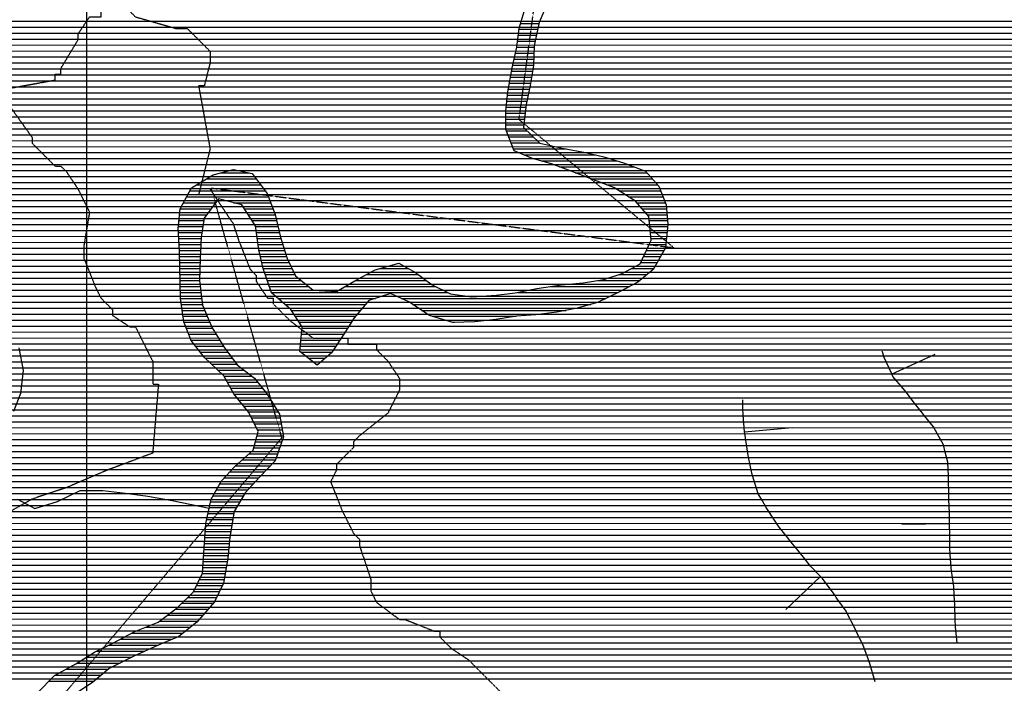
# Model space of a CAD drawing. Extents: x 141309 to 351559, y 7958237 to 8106737.
# Drawn here: x 219652 to 224797, y 8047783 to 8051251 of the extents above; entities that cross this region are included whole.
import ezdxf

# ---------------------------------------------------------------- set-up
doc = ezdxf.new("R2010")
doc.units = 0
doc.header["$MEASUREMENT"] = 0
doc.linetypes.add('TRACO_13', pattern=[3.6, 1.4, -0.4, 0.2, -0.4, 0.2, -0.4, 0.2, -0.4])
doc.linetypes.add('TRACO_48', pattern=[2.8, 2.2, -0.6])
for name, color, linetype in [('CRISTAS', 7, 'CONTINUOUS'), ('ESTRADA_N_PAV', 10, 'CONTINUOUS'), ('LIMITE_MUNICIPAL', 90, 'CONTINUOUS'), ('MALHA_UTM', 8, 'CONTINUOUS'), ('PATP', 221, 'CONTINUOUS'), ('POLIGONO_RIOS', 140, 'CONTINUOUS'), ('RIOS', 140, 'CONTINUOUS')]:
    doc.layers.add(name, color=color, linetype=linetype)

# ---------------------------------------------------------------- blocks, each defined once
blk = doc.blocks.new('*X1')
at = {"layer": 'PATP'}
for points in [[(205038.568516, 8051243.869026), (229980.443521, 8051244.118445)], [(205055.248805, 8051212.61916), (229937.164919, 8051212.867979)], [(205071.929094, 8051181.369293), (229903.847745, 8051181.617613)], [(205089.289398, 8051150.119434), (229882.807456, 8051150.367369)], [(205107.422151, 8051118.869582), (229862.592095, 8051119.117134)], [(205124.939446, 8051087.619725), (229845.55282, 8051087.866931)], [(205141.712045, 8051056.369859), (229828.61606, 8051056.616728)], [(205158.638288, 8051025.119996), (229797.922029, 8051025.366388)], [(205176.77104, 8050993.870144), (229758.875891, 8050994.115965)], [(205195.067419, 8050962.620294), (229690.224455, 8050962.865245)], [(205214.882337, 8050931.370459), (229629.951875, 8050931.61461)], [(205234.697254, 8050900.120624), (229582.744804, 8050900.364105)], [(205258.505909, 8050868.870829), (229544.922063, 8050869.113693)], [(205284.980851, 8050837.621061), (229515.721736, 8050837.863368)], [(205315.979115, 8050806.371338), (229494.376425, 8050806.613122)], [(205355.364508, 8050775.121699), (229482.155593, 8050775.362967)], [(205378.803599, 8050743.8719), (229472.015696, 8050744.112832)], [(205400.709084, 8050712.622086), (229467.90613, 8050712.862758)], [(205419.623384, 8050681.372242), (229463.796564, 8050681.612684)], [(205436.986385, 8050650.122383), (229459.686998, 8050650.36261)], [(205451.227342, 8050618.872492), (229459.776812, 8050619.112578)], [(205460.789933, 8050587.622555), (229460.241751, 8050587.86255)], [(205470.352524, 8050556.372618), (229460.706689, 8050556.612521)], [(205476.960436, 8050525.122651), (229468.098296, 8050525.362562)], [(205477.423721, 8050493.872622), (229475.539579, 8050494.112604)], [(205477.063948, 8050431.372553), (229508.688565, 8050431.612869)], [(205477.887006, 8050462.622594), (229484.282335, 8050462.862658)], [(205475.237705, 8050400.122502), (229533.094795, 8050400.36308)], [(205472.334673, 8050337.622407), (229925.035384, 8050337.866934)], [(205473.411462, 8050368.87245), (229563.30715, 8050369.113349)], [(205473.808206, 8050306.372388), (229953.205515, 8050306.617182)], [(205475.281739, 8050275.12237), (229968.374238, 8050275.367301)], [(205486.944901, 8050243.872454), (229974.792817, 8050244.117332)], [(205502.782885, 8050212.622579), (229971.248833, 8050212.867264)], [(205518.620869, 8050181.372704), (229967.704848, 8050181.617195)], [(205535.228526, 8050150.122837), (229962.964208, 8050150.367115)], [(205552.98958, 8050118.872982), (229955.339018, 8050119.117006)], [(205570.750635, 8050087.623127), (229947.661278, 8050087.866896)], [(205596.536639, 8050056.373352), (229939.460507, 8050056.616781)], [(205623.210547, 8050025.123585), (229931.259735, 8050025.366666)], [(205666.298247, 8049993.873983), (229924.514579, 8049994.116565)], [(205721.73304, 8049962.624504), (229925.705493, 8049962.866544)], [(205779.82165, 8049931.375052), (229926.896406, 8049931.616523)], [(205842.840343, 8049900.12565), (229928.087319, 8049900.366502)], [(205905.518055, 8049868.876243), (229941.657523, 8049869.116605)], [(205964.562582, 8049837.626801), (229961.551882, 8049837.866771)], [(206013.740327, 8049806.37726), (229981.446241, 8049806.616937)], [(206055.069527, 8049775.12764), (230008.411002, 8049775.367173)], [(206074.962295, 8049743.877806), (230041.908161, 8049744.117475)], [(206094.95586, 8049712.627973), (230074.048589, 8049712.867764)], [(206119.679553, 8049681.378187), (230104.924127, 8049681.618039)], [(206144.403246, 8049650.128401), (230133.322547, 8049650.36829)], [(206171.821999, 8049618.878642), (230160.023206, 8049619.118524)], [(206200.971018, 8049587.628901), (230186.723865, 8049587.868758)], [(206237.718436, 8049556.379235), (230200.521927, 8049556.618863)], [(207101.570829, 8049525.137841), (230210.718839, 8049525.368932)], [(207171.201719, 8049493.888504), (230220.915751, 8049494.119001)], [(207210.369111, 8049462.638863), (230228.504746, 8049462.869044)], [(207239.971465, 8049431.389126), (230231.905085, 8049431.619045)], [(207269.57382, 8049400.139389), (230235.305424, 8049400.369046)], [(207291.711396, 8049368.889577), (230236.393158, 8049369.119024)], [(207308.289304, 8049337.63971), (230236.854656, 8049337.868996)], [(207324.867213, 8049306.389843), (230237.317491, 8049306.618967)], [(207341.445121, 8049275.139976), (230237.7816, 8049275.368939)], [(207347.630877, 8049243.890004), (230238.245709, 8049244.118911)], [(207353.181465, 8049212.640027), (230237.989404, 8049212.868875)], [(207358.732053, 8049181.390049), (230237.374329, 8049181.618836)], [(207361.703631, 8049150.140046), (230236.850808, 8049150.368798)], [(207364.518503, 8049118.890041), (230236.530958, 8049119.118761)], [(207367.333375, 8049087.640036), (230236.211107, 8049087.868725)], [(207368.512191, 8049056.390015), (230235.937094, 8049056.618689)], [(207368.975322, 8049025.139987), (230236.399442, 8049025.368661)], [(207369.438453, 8048993.889959), (230236.861789, 8048994.118633)], [(207369.900592, 8048962.63993), (230237.441022, 8048962.868606)], [(207370.36209, 8048931.389902), (230240.142345, 8048931.6186)], [(207370.458852, 8048900.13987), (230242.843669, 8048900.368594)], [(207369.189946, 8048837.639791), (230254.036746, 8048837.868639)], [(207369.824399, 8048868.88983), (230248.080992, 8048869.118613)], [(207368.555493, 8048806.389752), (230259.9925, 8048806.618666)], [(207367.142577, 8048743.889672), (230276.34303, 8048744.118764)], [(207367.92104, 8048775.139712), (230267.499172, 8048775.368708)], [(207365.461558, 8048681.389589), (230293.445867, 8048681.618869)], [(207366.302067, 8048712.63963), (230285.129783, 8048712.868818)], [(207364.621048, 8048650.139547), (230301.76195, 8048650.368919)], [(207364.060803, 8048587.639476), (230333.067747, 8048587.869166)], [(207364.277445, 8048618.889511), (230315.077809, 8048619.119019)], [(207363.84416, 8048556.389441), (230351.057686, 8048556.619313)], [(207364.097516, 8048525.13941), (230373.144364, 8048525.369501)], [(207372.037885, 8048493.889456), (230397.805428, 8048494.119714)], [(207379.978254, 8048462.639503), (230422.466492, 8048462.869928)], [(207387.918623, 8048431.389549), (230460.088288, 8048431.620271)], [(207401.098784, 8048400.139648), (230490.62803, 8048400.370543)], [(207417.026471, 8048368.889774), (230510.03404, 8048369.120704)], [(207432.954158, 8048337.639901), (230529.379783, 8048337.870865)], [(207448.881845, 8048306.390027), (230546.399244, 8048306.621002)], [(207469.010402, 8048275.140195), (230563.418705, 8048275.371139)], [(207496.035161, 8048243.890432), (230580.438166, 8048244.121276)], [(207523.059921, 8048212.64067), (230612.447972, 8048212.871564)], [(207563.886932, 8048181.391045), (230648.243896, 8048181.621889)], [(207606.443963, 8048150.141438), (230690.795982, 8048150.372281)], [(207633.765081, 8048118.891678), (230736.353762, 8048119.122704)], [(207659.286424, 8048087.6419), (230780.475492, 8048087.873112)], [(207677.537108, 8048056.392049), (230827.642035, 8048056.62355)], [(207695.527047, 8048025.142196), (230875.509171, 8048025.373996)], [(207713.446489, 8047993.892343), (230931.886485, 8047994.124527)], [(207730.311102, 8047962.642478), (230988.263799, 8047962.875058)], [(207747.129363, 8047931.392613), (231046.083885, 8047931.625603)], [(207762.986261, 8047900.142739), (231116.156256, 8047900.376271)], [(207778.843159, 8047868.892865), (231214.592186, 8047869.127222)], [(207794.700057, 8047837.64299), (231283.508221, 8047837.877878)], [(207811.912489, 8047806.393129), (231331.314394, 8047806.628323)]]:
    blk.add_lwpolyline(points, dxfattribs=at)
blk = doc.blocks.new('*X19')
at = {"layer": 'POLIGONO_RIOS'}
for points in [[(222261.368906, 8051200.973395), (222358.165118, 8051200.974363)], [(222269.598006, 8051232.223511), (222364.849102, 8051232.224463)], [(222257.174983, 8051169.72332), (222351.481134, 8051169.724263)], [(222248.787136, 8051107.223171), (222339.835177, 8051107.224081)], [(222252.981059, 8051138.473245), (222344.79715, 8051138.474164)], [(222235.173409, 8051044.722968), (222337.995353, 8051044.723997)], [(222241.982497, 8051075.973069), (222338.915265, 8051075.974039)], [(222228.36432, 8051013.472867), (222337.075441, 8051013.473954)], [(222216.403136, 8050950.972682), (222326.296457, 8050950.973781)], [(222222.155192, 8050982.222772), (222331.773739, 8050982.223868)], [(222204.899023, 8050888.472501), (222314.663629, 8050888.473598)], [(222210.651079, 8050919.722591), (222320.819176, 8050919.723693)], [(222200.482896, 8050857.222423), (222308.083339, 8050857.223499)], [(222193.688719, 8050794.72229), (222296.298891, 8050794.723316)], [(222197.085807, 8050825.972357), (222301.503049, 8050825.973401)], [(222191.701465, 8050763.472237), (222292.921493, 8050763.473249)], [(222191.937146, 8050732.222206), (222289.544095, 8050732.223182)], [(222192.172827, 8050700.972175), (222286.166697, 8050700.973115)], [(222195.39606, 8050669.722175), (222304.241057, 8050669.723263)], [(222207.666134, 8050638.472264), (222336.718106, 8050638.473555)], [(222219.936209, 8050607.222354), (222369.195156, 8050607.223847)], [(222232.206284, 8050575.972444), (222506.78275, 8050575.975189)], [(222286.961326, 8050544.722958), (222659.697494, 8050544.726686)], [(222376.97918, 8050513.473825), (222771.600564, 8050513.477772)], [(222472.662864, 8050482.224749), (222861.227517, 8050482.228635)], [(220700.741855, 8050450.956997), (220850.17806, 8050450.958491)], [(222554.796187, 8050450.975538), (222929.634698, 8050450.979286)], [(220575.421817, 8050388.455678), (220909.827967, 8050388.459022)], [(220627.184118, 8050419.706228), (220886.585074, 8050419.708822)], [(222635.43431, 8050419.726311), (222957.930953, 8050419.729536)], [(222719.051256, 8050388.477114), (222986.227209, 8050388.479786)], [(220524.54911, 8050325.955103), (220950.600461, 8050325.959364)], [(220541.209846, 8050357.205303), (220933.070859, 8050357.209221)], [(222783.625119, 8050357.227727), (223001.666348, 8050357.229907)], [(222833.085354, 8050325.978188), (223013.570019, 8050325.979993)], [(220507.888373, 8050294.704904), (220675.822833, 8050294.706583)], [(220769.71298, 8050294.707522), (220962.917229, 8050294.709454)], [(222876.632591, 8050294.728591), (223025.47369, 8050294.730079)], [(220487.475265, 8050232.204633), (220629.634085, 8050232.206055)], [(220491.227636, 8050263.454704), (220652.728459, 8050263.456319)], [(220826.151255, 8050263.458053), (220975.233997, 8050263.459544)], [(220846.1671, 8050232.20822), (220987.292845, 8050232.209632)], [(222904.046442, 8050263.478832), (223031.692573, 8050263.480109)], [(222931.460293, 8050232.229073), (223034.642081, 8050232.230105)], [(220480.88113, 8050169.704501), (220609.083565, 8050169.705783)], [(220484.178197, 8050200.954567), (220614.073523, 8050200.955866)], [(220866.182944, 8050200.958387), (220994.573292, 8050200.959671)], [(220884.37853, 8050169.708536), (221001.85374, 8050169.709711)], [(222941.695872, 8050200.979143), (223037.591588, 8050200.980102)], [(222944.853047, 8050169.729141), (223038.124462, 8050169.730074)], [(220481.273298, 8050138.454472), (220604.093607, 8050138.455701)], [(220888.81622, 8050138.458548), (221009.134187, 8050138.459751)], [(222948.010222, 8050138.47914), (223034.827448, 8050138.480008)], [(220483.205803, 8050107.204459), (220599.9131, 8050107.205626)], [(220485.138307, 8050075.954445), (220598.386189, 8050075.955577)], [(220893.253909, 8050107.208559), (221017.05456, 8050107.209797)], [(220897.691599, 8050075.958571), (221026.945594, 8050075.959863)], [(222941.158151, 8050075.979005), (223028.233421, 8050075.979876)], [(222951.167397, 8050107.229138), (223031.530435, 8050107.229942)], [(220487.070812, 8050044.704431), (220596.859277, 8050044.705529)], [(220902.498325, 8050044.708586), (221036.836628, 8050044.709929)], [(222926.277837, 8050044.728823), (223018.122649, 8050044.729742)], [(220487.823902, 8050013.454406), (220595.332365, 8050013.455481)], [(220488.426108, 8049982.204379), (220594.287801, 8049982.205438)], [(220909.53843, 8050013.458623), (221046.727662, 8050013.459995)], [(220916.578535, 8049982.20866), (221059.86606, 8049982.210093)], [(222896.517209, 8049982.22846), (222982.793441, 8049982.229323)], [(222911.397523, 8050013.478642), (223000.458045, 8050013.479532)], [(220489.028313, 8049950.954352), (220593.501431, 8049950.955397)], [(220489.630519, 8049919.704325), (220592.71506, 8049919.705356)], [(220923.61864, 8049950.958698), (221074.481498, 8049950.960206)], [(220934.222727, 8049919.708771), (221089.096935, 8049919.71032)], [(221464.481908, 8049919.714073), (221734.02674, 8049919.716769)], [(221533.28682, 8049950.964794), (221682.827624, 8049950.96629)], [(222783.019706, 8049919.727259), (222930.936437, 8049919.728738)], [(222847.546671, 8049950.977937), (222965.128837, 8049950.979113)], [(220490.232724, 8049888.454298), (220591.928689, 8049888.455315)], [(220944.889329, 8049888.458845), (221122.856429, 8049888.460624)], [(221407.518033, 8049888.463471), (221776.567937, 8049888.467161)], [(222674.703716, 8049888.476143), (222893.957102, 8049888.478335)], [(220490.83493, 8049857.204271), (220595.551348, 8049857.205318)], [(220491.437135, 8049825.954244), (220599.223271, 8049825.955322)], [(220955.555931, 8049857.208918), (221161.860784, 8049857.210981)], [(220966.222533, 8049825.958992), (221888.767215, 8049825.968217)], [(221353.223516, 8049857.212895), (221824.930511, 8049857.217612)], [(222254.21883, 8049825.971872), (222779.283195, 8049825.977122)], [(222427.317483, 8049857.223636), (222840.337339, 8049857.227766)], [(220492.039341, 8049794.704217), (220602.895194, 8049794.705326)], [(220496.552536, 8049763.454229), (220606.567117, 8049763.455329)], [(221000.941686, 8049794.709306), (221510.964581, 8049794.714406)], [(221037.138743, 8049763.459635), (221459.314075, 8049763.463857)], [(221646.268991, 8049794.715759), (222715.347141, 8049794.72645)], [(221704.99861, 8049763.466314), (222637.079144, 8049763.475634)], [(220501.070019, 8049732.204241), (220618.45241, 8049732.205415)], [(221070.925441, 8049732.20994), (221432.692938, 8049732.213558)], [(221752.16957, 8049732.216752), (222506.720315, 8049732.224298)], [(220505.587501, 8049700.954253), (220631.793612, 8049700.955516)], [(220510.881467, 8049669.704273), (220645.134813, 8049669.705616)], [(221091.750587, 8049700.960115), (221406.071801, 8049700.963258)], [(221112.575733, 8049669.71029), (221384.327934, 8049669.713008)], [(221807.702148, 8049700.967275), (222245.387866, 8049700.971651)], [(221914.902595, 8049669.718314), (221924.2341, 8049669.718407)], [(220522.783928, 8049638.454359), (220658.815173, 8049638.45572)], [(220534.68639, 8049607.204445), (220678.063263, 8049607.205879)], [(221123.987806, 8049607.210338), (221344.366968, 8049607.212542)], [(221127.055312, 8049638.460402), (221364.351775, 8049638.462775)], [(220546.588851, 8049575.954532), (220697.311353, 8049575.956039)], [(221120.9203, 8049575.960275), (221323.858201, 8049575.962304)], [(220570.20453, 8049544.704735), (220716.559443, 8049544.706198)], [(220594.367328, 8049513.454943), (220739.377531, 8049513.456393)], [(221117.852795, 8049544.710211), (221303.349433, 8049544.712066)], [(221119.399901, 8049513.460194), (221282.840666, 8049513.461828)], [(220619.904602, 8049482.205166), (220762.497463, 8049482.206592)], [(220653.216171, 8049450.955466), (220785.617396, 8049450.95679)], [(221158.623648, 8049482.210553), (221248.560496, 8049482.211452)], [(221197.847395, 8049450.960912), (221212.497542, 8049450.961059)], [(220686.527739, 8049419.705766), (220824.051663, 8049419.707141)], [(220719.191866, 8049388.45606), (220864.693279, 8049388.457515)], [(220736.867093, 8049357.206203), (220894.902567, 8049357.207784)], [(220754.542321, 8049325.956347), (220919.541603, 8049325.957997)], [(220772.685539, 8049294.706495), (220944.140285, 8049294.70821)], [(220797.696888, 8049263.456713), (220963.563699, 8049263.458371)], [(220822.708237, 8049232.20693), (220982.987113, 8049232.208532)], [(220847.719587, 8049200.957147), (221002.410528, 8049200.958694)], [(220863.129001, 8049169.707268), (221012.898579, 8049169.708766)], [(220877.921295, 8049138.457383), (221018.170324, 8049138.458785)], [(220892.71359, 8049107.207498), (221023.442069, 8049107.208805)], [(220882.530075, 8049044.70733), (221020.798011, 8049044.708713)], [(220890.926733, 8049075.957447), (221028.713814, 8049075.958825)], [(220874.133416, 8049013.457213), (221009.997524, 8049013.458572)], [(220815.186537, 8048950.956557), (220988.396549, 8048950.95829)], [(220849.801837, 8048982.206937), (220999.197037, 8048982.208431)], [(220750.784829, 8048888.455847), (220931.955954, 8048888.457659)], [(220780.571237, 8048919.706178), (220962.028961, 8048919.707993)], [(220721.753586, 8048857.205524), (220901.953672, 8048857.207326)], [(220680.153909, 8048794.705042), (220843.752669, 8048794.706678)], [(220697.931369, 8048825.955253), (220872.85317, 8048825.957002)], [(220649.178017, 8048732.204666), (220802.109007, 8048732.206196)], [(220662.37645, 8048763.454831), (220820.208475, 8048763.45641)], [(220642.311074, 8048700.954565), (220784.009538, 8048700.955982)], [(220628.577186, 8048638.454361), (220765.494634, 8048638.455731)], [(220635.44413, 8048669.704463), (220770.770412, 8048669.705816)], [(220621.482467, 8048575.954224), (220754.943077, 8048575.955559)], [(220623.375888, 8048607.204276), (220760.218856, 8048607.205645)], [(220619.589045, 8048544.704172), (220749.787929, 8048544.705474)], [(220615.668864, 8048482.204067), (220743.738794, 8048482.205348)], [(220617.695623, 8048513.454121), (220746.763362, 8048513.455411)], [(220610.8677, 8048419.703953), (220736.327571, 8048419.705208)], [(220613.268282, 8048450.95401), (220740.714226, 8048450.955285)], [(220608.467118, 8048388.453896), (220730.821751, 8048388.45512)], [(220590.856803, 8048325.953654), (220719.810113, 8048325.954944)], [(220605.736621, 8048357.203836), (220725.315932, 8048357.205032)], [(220575.976985, 8048294.703472), (220710.685147, 8048294.704819)], [(220530.741193, 8048232.202954), (220680.925512, 8048232.204456)], [(220561.097167, 8048263.453291), (220695.80533, 8048263.454638)], [(220464.469098, 8048169.702225), (220635.653497, 8048169.703937)], [(220498.794129, 8048200.952602), (220662.782299, 8048200.954241)], [(220423.064837, 8048138.451778), (220608.524695, 8048138.453633)], [(220309.284501, 8048075.950574), (220543.577046, 8048075.952917)], [(220381.660577, 8048107.201331), (220581.395893, 8048107.203329)], [(220176.562806, 8048013.449181), (220449.783859, 8048013.451913)], [(220236.165529, 8048044.69981), (220504.223432, 8048044.702491)], [(220115.834655, 8047982.198541), (220377.411282, 8047982.201157)], [(220000.183063, 8047919.697318), (220239.588223, 8047919.699712)], [(220053.011635, 8047950.94788), (220307.96128, 8047950.950429)], [(219893.038378, 8047857.196181), (220115.924227, 8047857.19841)], [(219949.455297, 8047888.446778), (220176.363224, 8047888.449047)], [(219835.952772, 8047825.945577), (220078.369702, 8047825.948001)], [(219804.696148, 8047794.695232), (220040.815176, 8047794.697593)]]:
    blk.add_lwpolyline(points, dxfattribs=at)

msp = doc.modelspace()

# ---------------------------------------------------------------- linework, layer by layer
at = {"layer": 'CRISTAS'}
for points in [[(224160.292085, 8049514.958412), (224159.27, 8049518.11)], [(224169.93, 8049485.24), (224160.292085, 8049514.958412)], [(224208.249862, 8049399.400754), (224435.8684, 8049502.792249)], [(224208.705047, 8049399.875922), (224169.93, 8049485.24)], [(224214.64, 8049386.81), (224208.705047, 8049399.875922)], [(224268.99, 8049324.06), (224214.64, 8049386.81)], [(224285.77589, 8049302.107977), (224268.99, 8049324.06)], [(224320.88, 8049256.2), (224285.77589, 8049302.107977)], [(223430.42, 8049261.69), (223430.38, 8049264.23)], [(223431.017708, 8049221.400248), (223430.42, 8049261.69)], [(224362.576, 8049203.489039), (224320.88, 8049256.2)], [(223431.55, 8049185.52), (223431.017708, 8049221.400248)], [(224380.5, 8049180.83), (224362.576, 8049203.489039)], [(223439.889518, 8049096.795263), (223431.55, 8049185.52)], [(224427.15, 8049123.06), (224380.5, 8049180.83)], [(223439.30412, 8049096.494784), (223688.207045, 8049119.889954)], [(223440.61, 8049089.13), (223439.889518, 8049096.795263)], [(223458.934262, 8048973.269159), (223440.61, 8049089.13)], [(224437.834752, 8049103.99469), (224427.15, 8049123.06)], [(224479.41, 8049029.81), (224437.834752, 8049103.99469)], [(224488.666425, 8048990.937281), (224479.41, 8049029.81)], [(224501.11, 8048938.68), (224488.666425, 8048990.937281)], [(223460.25, 8048964.95), (223458.934262, 8048973.269159)], [(223476.76, 8048881.37), (223460.25, 8048964.95)], [(224504.71, 8048867.61), (224501.11, 8048938.68)], [(223486.295454, 8048851.471349), (223476.76, 8048881.37)], [(223511.44, 8048772.63), (223486.295454, 8048851.471349)], [(224504.711779, 8048867.489527), (224504.71, 8048867.61)], [(224506.36, 8048755.89), (224504.711779, 8048867.489527)], [(223532.957527, 8048736.274399), (223511.44, 8048772.63)], [(223553.19, 8048702.09), (223532.957527, 8048736.274399)], [(224506.977416, 8048742.515942), (224506.36, 8048755.89)], [(224510.11, 8048674.66), (224506.977416, 8048742.515942)], [(223599.954311, 8048630.77909), (223553.19, 8048702.09)], [(223620.86, 8048598.9), (223599.954311, 8048630.77909)], [(224510.956371, 8048617.594488), (224510.11, 8048674.66)], [(223664.92, 8048543.63), (223620.86, 8048598.9)], [(224260.983864, 8048613.887002), (224510.956371, 8048617.594488)], [(224511.88, 8048555.32), (224510.956371, 8048617.594488)], [(223675.175298, 8048531.09613), (223664.92, 8048543.63)], [(223724.51, 8048470.8), (223675.175298, 8048531.09613)], [(224512.810892, 8048492.608246), (224511.88, 8048555.32)], [(223753.7292, 8048433.868068), (223724.51, 8048470.8)], [(224513.35, 8048456.29), (224512.810892, 8048492.608246)], [(223784.14, 8048395.43), (223753.7292, 8048433.868068)], [(224521.648525, 8048368.001391), (224513.35, 8048456.29)], [(223836.519742, 8048340.381441), (223784.14, 8048395.43)], [(224522.41, 8048359.9), (224521.648525, 8048368.001391)], [(223655.407304, 8048168.049539), (223836.519742, 8048340.381441)], [(223846.16, 8048330.25), (223836.519742, 8048340.381441)], [(223912.268757, 8048241.06503), (223846.16, 8048330.25)], [(224533.64, 8048288.94), (224522.41, 8048359.9)], [(224535.49131, 8048243.958305), (224533.64, 8048288.94)], [(223918.84, 8048232.2), (223912.268757, 8048241.06503)], [(223970.8, 8048159.26), (223918.84, 8048232.2)], [(224537.61, 8048192.48), (224535.49131, 8048243.958305)], [(224540.295124, 8048119.050964), (224537.61, 8048192.48)], [(223981.766716, 8048137.452078), (223970.8, 8048159.26)], [(224010.12, 8048081.07), (223981.766716, 8048137.452078)], [(224541.88, 8048075.71), (224540.295124, 8048119.050964)], [(224037.464015, 8048025.547922), (224010.12, 8048081.07)], [(224550.72, 8047994.56), (224541.88, 8048075.71)], [(224057.33, 8047985.21), (224037.464015, 8048025.547922)], [(224085.010244, 8047910.113482), (224057.33, 8047985.21)], [(224091.79, 8047891.72), (224085.010244, 8047910.113482)], [(224121.27, 8047790.53), (224091.79, 8047891.72)]]:
    msp.add_lwpolyline(points, dxfattribs=at)
at = {"layer": 'ESTRADA_N_PAV', "linetype": 'TRACO_48', "flags": 128}
for points in [[(213756.53, 8057066), (213926.53, 8056936), (213956.53, 8056936), (214106.53, 8056816), (214136.53, 8056786), (214166.53, 8056756), (214316.53, 8056726), (214316.53, 8056696), (214436.53, 8056576), (214496.53, 8056546), (214556.53, 8056366), (214556.53, 8056336), (214586.53, 8056276), (214616.53, 8056276), (214676.53, 8056156), (214706.53, 8056156), (214736.53, 8056096), (214766.53, 8056096), (214796.53, 8056006), (214826.53, 8055976), (214856.53, 8055826), (214976.53, 8055766), (215006.53, 8055766), (215156.53, 8055736), (215156.53, 8055706), (215186.53, 8055706), (215216.53, 8055646), (215276.53, 8055616), (215276.53, 8055586), (215336.53, 8055586), (215396.53, 8055556), (215426.53, 8055556), (215516.53, 8055556), (215546.53, 8055556), (215576.53, 8055556), (215636.53, 8055496), (215636.53, 8055466), (215666.53, 8055436), (215726.53, 8055376), (215756.53, 8055376), (215936.53, 8055316), (215966.53, 8055316), (216056.53, 8055256), (216056.53, 8055226), (216206.53, 8055046), (216236.53, 8055046), (216236.53, 8055016), (216476.53, 8054776), (216626.53, 8054716), (216626.53, 8054686), (216656.53, 8054686), (216836.53, 8054656), (217016.53, 8054506), (217196.53, 8054236), (217376.53, 8053996), (217436.53, 8053816), (217466.53, 8053816), (217496.53, 8053786), (217556.53, 8053666), (217586.53, 8053666), (217586.53, 8053636), (217676.53, 8053546), (217706.53, 8053516), (217736.53, 8053516), (217796.53, 8053426), (217886.53, 8053306), (218006.53, 8053066), (218006.53, 8052856), (218006.53, 8052826), (218006.53, 8052766), (218096.53, 8052676), (218186.53, 8052646), (218276.53, 8052556), (218276.53, 8052526), (218336.53, 8052316), (218516.53, 8052076), (218486.53, 8051926), (218486.53, 8051866), (218516.53, 8051776), (218996.53, 8051506), (218996.53, 8051476), (218966.53, 8051356), (218966.53, 8051206), (219146.53, 8050996), (219176.53, 8050936), (219206.53, 8050936), (219476.53, 8050876), (219506.53, 8050876), (219836.53, 8050936), (219836.53, 8050966), (219866.53, 8050966), (219866.53, 8050996), (219956.53, 8051146), (219956.53, 8051176), (220016.53, 8051266), (220076.53, 8051266), (220076.53, 8051296), (220166.53, 8051386), (220226.53, 8051326), (220226.53, 8051296), (220256.53, 8051266), (220466.53, 8051206), (220496.53, 8051206), (220526.53, 8051206), (220556.53, 8051176), (220646.53, 8051086), (220646.53, 8051056), (220646.53, 8051026), (220616.53, 8050906), (220586.53, 8050906), (220646.53, 8050576), (220586.53, 8050336)], [(219566.53, 8050846), (219716.53, 8050636), (219716.53, 8050606), (219746.53, 8050576), (219836.53, 8050486), (219866.53, 8050486), (219896.53, 8050456), (219956.53, 8050366), (220016.53, 8050246), (219986.53, 8050066), (219986.53, 8050036), (219986.53, 8050006), (220046.53, 8049856), (220076.53, 8049796), (220136.53, 8049736), (220136.53, 8049706), (220226.53, 8049646), (220256.53, 8049646), (220346.53, 8049466), (220346.53, 8049346), (220376.53, 8049346), (220346.53, 8048986), (220106.53, 8048896), (219896.53, 8048806), (219716.53, 8048746), (219506.53, 8048626), (219506.53, 8048596), (219296.53, 8048536), (218996.53, 8048446)], [(220646.53, 8050366), (220766.53, 8050186), (220796.53, 8050096), (220856.53, 8049946), (220886.53, 8049916), (220886.53, 8049886), (220946.53, 8049796), (220976.53, 8049796), (220976.53, 8049766), (221006.53, 8049736), (221066.53, 8049676), (221186.53, 8049586), (221216.53, 8049586), (221246.53, 8049586), (221366.53, 8049586), (221366.53, 8049556), (221396.53, 8049556), (221516.53, 8049556), (221516.53, 8049526), (221576.53, 8049466), (221636.53, 8049376), (221636.53, 8049346), (221636.53, 8049316), (221576.53, 8049196), (221426.53, 8049076), (221396.53, 8049046), (221396.53, 8049016), (221336.53, 8048956), (221306.53, 8048926), (221306.53, 8048896), (221276.53, 8048836), (221336.53, 8048686), (221396.53, 8048566), (221426.53, 8048536), (221426.53, 8048506), (221486.53, 8048326), (221486.53, 8048296), (221486.53, 8048266), (221516.53, 8048206), (221636.53, 8048116), (221666.53, 8048116), (221816.53, 8048056), (221846.53, 8048056), (221846.53, 8048026), (221906.53, 8047966), (221996.53, 8047906), (222296.53, 8047606), (222446.53, 8047486), (222446.53, 8047456), (222536.53, 8047306), (222716.53, 8046976), (222836.53, 8046826), (223046.53, 8046736), (223136.53, 8046646), (223166.53, 8046646), (223286.53, 8046526), (223346.53, 8046436), (223376.53, 8046406), (223406.53, 8046376), (223436.53, 8046376), (223526.53, 8046346), (223646.53, 8046346), (223796.53, 8046346), (223826.53, 8046406), (223946.53, 8046376), (224096.53, 8046286), (224096.53, 8046256), (224156.53, 8046136), (224186.53, 8046106), (224426.53, 8046076), (224696.53, 8046136), (224696.53, 8046166), (224786.53, 8046196), (224816.53, 8046196), (224906.53, 8046166), (224936.53, 8046166), (224996.53, 8046196), (225146.53, 8046316), (225146.53, 8046346), (225206.53, 8046376), (225236.53, 8046376), (225446.53, 8046376), (225536.53, 8046286), (225596.53, 8046226), (225626.53, 8046226), (226106.53, 8045746), (226316.53, 8045416), (226436.53, 8045056), (227066.53, 8044066), (228116.53, 8042416)]]:
    msp.add_lwpolyline(points, dxfattribs=at)
at = {"layer": 'LIMITE_MUNICIPAL', "linetype": 'TRACO_13', "flags": 128}
msp.add_lwpolyline([(183912.01, 8018636.19), (185095.59, 8018099.52), (188378.98, 8018966.67), (189100.99, 8018029.44), (190054.64, 8018254.59), (189957.55, 8017508.29), (190902.87, 8016950.61), (193535.61, 8017406.9), (196232.03, 8016404.22), (198756.32, 8019659.68), (203373.6, 8021795.96), (202904.05, 8023426.17), (201363.1, 8024957.85), (204398.72, 8024948.45), (205873.2, 8026267.13), (205920.1, 8027246.11), (207241.68, 8027980.76), (206635.95, 8029087.31), (207973.19, 8032152.13), (209073.8, 8026623.96), (210482.63, 8025403.84), (216875.8, 8025281.94), (216529.14, 8026008.97), (218599.64, 8025874.57), (217674.02, 8027566.03), (219656.64, 8027811.79), (219491.73, 8028423.47), (219820.79, 8030168.71), (218991.89, 8030863.49), (219867.32, 8031864.88), (220752.37, 8031191), (221896.41, 8031807.43), (220769.54, 8032294.77), (220793.19, 8033323.21), (222116.86, 8033298), (221236.15, 8035137.88), (223210.27, 8036080.54), (221978.36, 8038607.54), (221914.86, 8042939.95), (220224.12, 8044928.05), (220937.3, 8046649.09), (219826.92, 8046536.91), (219822.75, 8047655.43), (221021.54, 8049065.49), (220652.18, 8050371.52), (223069.81, 8050059.48), (222261.29, 8050729.08), (222552.33, 8052910.29), (225283.13, 8053006.38), (224944.03, 8054277.86), (223915.94, 8054819.18), (224679.23, 8055543.06), (223997.73, 8056834.22), (225342.04, 8056706.52), (224656.52, 8057849.91), (227816.9, 8059161.39), (228533.65, 8058755.87), (228429.87, 8060080.95), (229205.54, 8060574.2), (228039.82, 8061233.51), (228502.32, 8063291.66), (229365.15, 8063658.38), (228662.07, 8064761.91), (230310.04, 8064943.29), (229556.59, 8066111.41), (230616, 8068114.75)], dxfattribs=at)
at = {"layer": 'MALHA_UTM', "linetype": 'CONTINUOUS', "flags": 128}
msp.add_lwpolyline([(220000, 8102973.83), (220000, 7962091.22)], dxfattribs=at)
at = {"layer": 'POLIGONO_RIOS', "linetype": 'CONTINUOUS', "flags": 128}
for points in [[(222414.39, 8051351.86), (222365.77, 8051236.53), (222340.11, 8051116.56), (222337.04, 8051012.27), (222318.71, 8050907.69), (222297.75, 8050808.15), (222284.81, 8050688.42), (222370.28, 8050606.18), (222495.38, 8050578.08), (222607.63, 8050557.36), (222704.69, 8050533.81), (222806.97, 8050502.73), (222922.2, 8050459.19), (222992.33, 8050381.74), (223029.82, 8050283.32), (223039.4, 8050181.82), (223026.5, 8050059.55), (222962.58, 8049946.47), (222882.54, 8049878.83), (222779.33, 8049826), (222671.04, 8049773.07), (222564.85, 8049743.07), (222458.46, 8049723.22), (222349.43, 8049708.41), (222247.89, 8049701.37), (222138.91, 8049684.02), (222029.84, 8049671.75), (221915.48, 8049669.55), (221792.77, 8049705.32), (221684.63, 8049776.96), (221589.72, 8049820.89), (221476.05, 8049783.11), (221398.99, 8049692.65), (221344.7, 8049607.72), (221280.49, 8049509.88), (221205.48, 8049444.88), (221115.12, 8049516.87), (221127.87, 8049646.76), (221067.66, 8049737.11), (220966.84, 8049824.15), (220923.74, 8049950.42), (220901.5, 8050049.14), (220883.86, 8050173.36), (220813.09, 8050283.85), (220690.48, 8050314.54), (220616.15, 8050213.96), (220600.27, 8050114.51), (220594.8, 8050002.56), (220591.92, 8049888.11), (220607.12, 8049758.75), (220657.71, 8049640.25), (220718.06, 8049542.27), (220788.53, 8049447.02), (220878.84, 8049377.58), (220943.99, 8049294.95), (221009.57, 8049189.44), (221029.66, 8049070.35), (220986.32, 8048944.95), (220904.07, 8048859.48), (220829.35, 8048779.24), (220772.77, 8048681.55), (220749.95, 8048546.38), (220739.35, 8048436.86), (220716.43, 8048306.77), (220670.01, 8048209.28), (220577.99, 8048103.28), (220482.85, 8048027.73), (220371.92, 8047979.83), (220248.43, 8047924.07), (220120, 8047860.59), (220032.43, 8047787.72), (219944.57, 8047730.11)], [(219743.72, 8047731.32), (219833.44, 8047824.57), (219944.12, 8047885.16), (220042.1, 8047945.52), (220137.79, 8047993.12), (220253.56, 8048053.82), (220374.65, 8048101.91), (220474.88, 8048177.56), (220559.71, 8048260.54), (220606.13, 8048358.03), (220616.3, 8048490.42), (220624.01, 8048617.67), (220652.06, 8048745.32), (220706.16, 8048840.42), (220775.89, 8048915.48), (220870.84, 8049001.2), (220896.93, 8049098.3), (220849.23, 8049199.07), (220771.09, 8049296.7), (220718.46, 8049389.75), (220614.9, 8049486.9), (220547.12, 8049574.56), (220509.63, 8049672.99), (220492.04, 8049794.67), (220487.29, 8050041.16), (220479.91, 8050160.5), (220490.66, 8050262.39), (220549.54, 8050372.83), (220662.62, 8050441.1), (220768.86, 8050468.57), (220865.87, 8050447.56), (220944.16, 8050342.3), (220986.92, 8050233.81), (221014.63, 8050114.87), (221049.82, 8050003.69), (221092.24, 8049912.99), (221185.19, 8049838.52), (221307.36, 8049830.7), (221402.9, 8049885.93), (221508.55, 8049943.89), (221632.43, 8049979.32), (221719.81, 8049930.16), (221807.48, 8049865.76), (221902.43, 8049819.28), (222014.58, 8049803.65), (222141.55, 8049811.18), (222240.45, 8049823.25), (222354.42, 8049845.78), (222483.67, 8049866.07), (222595.34, 8049875.84), (222704.31, 8049893.19), (222800.29, 8049925.55), (222893.38, 8049975.64), (222952.02, 8050098.79), (222939.46, 8050223.11), (222869.28, 8050303.11), (222756.05, 8050374.65), (222633.15, 8050420.58), (222533.26, 8050459.33), (222430.83, 8050498.03), (222331.14, 8050526.62), (222236.33, 8050565.47), (222192.35, 8050677.48), (222191.61, 8050775.6), (222202.41, 8050874.95), (222225.42, 8050999.96), (222248.78, 8051107.17), (222262.12, 8051206.57), (222297.89, 8051329.28)]]:
    msp.add_lwpolyline(points, dxfattribs=at)
at = {"layer": 'RIOS', "linetype": 'CONTINUOUS', "flags": 128}
for points in [[(222414.39, 8051351.86), (222365.77, 8051236.53), (222340.11, 8051116.56), (222337.04, 8051012.27), (222318.71, 8050907.69), (222297.75, 8050808.15), (222284.81, 8050688.42), (222370.28, 8050606.18), (222495.38, 8050578.08), (222607.63, 8050557.36), (222704.69, 8050533.81), (222806.97, 8050502.73), (222922.2, 8050459.19), (222992.33, 8050381.74), (223029.82, 8050283.32), (223039.4, 8050181.82), (223026.5, 8050059.55), (222962.58, 8049946.47), (222882.54, 8049878.83), (222779.33, 8049826), (222671.04, 8049773.07), (222564.85, 8049743.07), (222458.46, 8049723.22), (222349.43, 8049708.41), (222247.89, 8049701.37), (222138.91, 8049684.02), (222029.84, 8049671.75), (221915.48, 8049669.55), (221792.77, 8049705.32), (221684.63, 8049776.96), (221589.72, 8049820.89), (221476.05, 8049783.11), (221398.99, 8049692.65), (221344.7, 8049607.72), (221280.49, 8049509.88), (221205.48, 8049444.88), (221115.12, 8049516.87), (221127.87, 8049646.76), (221067.66, 8049737.11), (220966.84, 8049824.15), (220923.74, 8049950.42), (220901.5, 8050049.14), (220883.86, 8050173.36), (220813.09, 8050283.85), (220690.48, 8050314.54), (220616.15, 8050213.96), (220600.27, 8050114.51), (220594.8, 8050002.56), (220591.92, 8049888.11), (220607.12, 8049758.75), (220657.71, 8049640.25), (220718.06, 8049542.27), (220788.53, 8049447.02), (220878.84, 8049377.58), (220943.99, 8049294.95), (221009.57, 8049189.44), (221029.66, 8049070.35), (220986.32, 8048944.95), (220904.07, 8048859.48), (220829.35, 8048779.24), (220772.77, 8048681.55), (220749.95, 8048546.38), (220739.35, 8048436.86), (220716.43, 8048306.77), (220670.01, 8048209.28), (220577.99, 8048103.28), (220482.85, 8048027.73), (220371.92, 8047979.83), (220248.43, 8047924.07), (220120, 8047860.59), (220032.43, 8047787.72), (219944.57, 8047730.11)], [(219743.72, 8047731.32), (219833.44, 8047824.57), (219944.12, 8047885.16), (220042.1, 8047945.52), (220137.79, 8047993.12), (220253.56, 8048053.82), (220374.65, 8048101.91), (220474.88, 8048177.56), (220559.71, 8048260.54), (220606.13, 8048358.03), (220616.3, 8048490.42), (220624.01, 8048617.67), (220652.06, 8048745.32), (220706.16, 8048840.42), (220775.89, 8048915.48), (220870.84, 8049001.2), (220896.93, 8049098.3), (220849.23, 8049199.07), (220771.09, 8049296.7), (220718.46, 8049389.75), (220614.9, 8049486.9), (220547.12, 8049574.56), (220509.63, 8049672.99), (220492.04, 8049794.67), (220487.29, 8050041.16), (220479.91, 8050160.5), (220490.66, 8050262.39), (220549.54, 8050372.83), (220662.62, 8050441.1), (220768.86, 8050468.57), (220865.87, 8050447.56), (220944.16, 8050342.3), (220986.92, 8050233.81), (221014.63, 8050114.87), (221049.82, 8050003.69), (221092.24, 8049912.99), (221185.19, 8049838.52), (221307.36, 8049830.7), (221402.9, 8049885.93), (221508.55, 8049943.89), (221632.43, 8049979.32), (221719.81, 8049930.16), (221807.48, 8049865.76), (221902.43, 8049819.28), (222014.58, 8049803.65), (222141.55, 8049811.18), (222240.45, 8049823.25), (222354.42, 8049845.78), (222483.67, 8049866.07), (222595.34, 8049875.84), (222704.31, 8049893.19), (222800.29, 8049925.55), (222893.38, 8049975.64), (222952.02, 8050098.79), (222939.46, 8050223.11), (222869.28, 8050303.11), (222756.05, 8050374.65), (222633.15, 8050420.58), (222533.26, 8050459.33), (222430.83, 8050498.03), (222331.14, 8050526.62), (222236.33, 8050565.47), (222192.35, 8050677.48), (222191.61, 8050775.6), (222202.41, 8050874.95), (222225.42, 8050999.96), (222248.78, 8051107.17), (222262.12, 8051206.57), (222297.89, 8051329.28)], [(219647.94, 8049536.91), (219670.57, 8049417.87), (219655.08, 8049298.09), (219618.77, 8049203.34)], [(219640.29, 8048746.17), (219730.21, 8048697.06), (219849, 8048732.4), (219967.36, 8048790.6), (220086.85, 8048790.36), (220204.03, 8048777.36), (220321.27, 8048761.83), (220448.82, 8048738.86), (220641.8, 8048698.64)]]:
    msp.add_lwpolyline(points, dxfattribs=at)

# ---------------------------------------------------------------- block references
at = {"layer": 'PATP'}
msp.add_blockref('*X1', (0, 0), dxfattribs=at)
at = {"layer": 'POLIGONO_RIOS'}
msp.add_blockref('*X19', (0, 0), dxfattribs=at)

doc.saveas('drawing.dxf')
